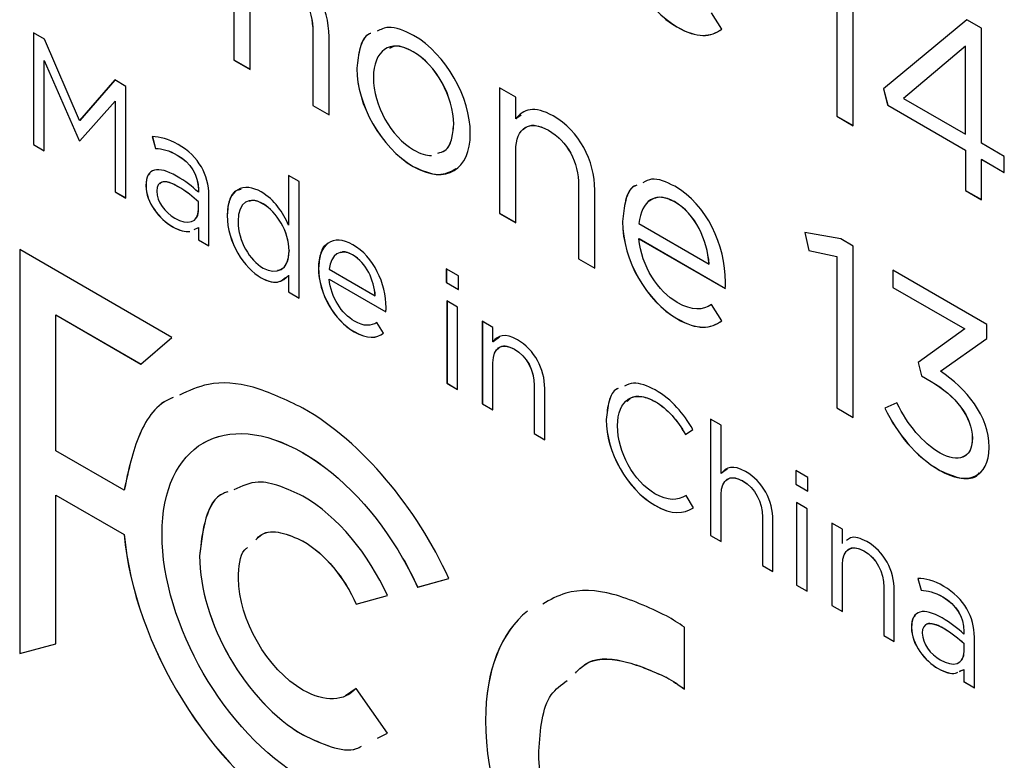
# Model space of a CAD drawing. Units: inches. Extents: x 0.3 to 16.7, y 0.1 to 10.9.
# Drawn here: x 12.9 to 13.1, y 7 to 7.1 of the extents above; entities that cross this region are included whole.
import ezdxf

# ---------------------------------------------------------------- set-up
doc = ezdxf.new("R2010")
doc.units = ezdxf.units.IN
doc.header["$MEASUREMENT"] = 0

msp = doc.modelspace()

# ---------------------------------------------------------------- linework, layer by layer
at = {"color": 7, "linetype": 'Continuous', "lineweight": 25}
for p, q in [((12.94245648, 7.16132945), (12.94245648, 7.12175306)), ((12.94247039, 7.16132141), (12.94247039, 7.12176109)), ((13.08054189, 7.10710309), (13.08054189, 7.14532892)), ((13.07688007, 7.14299725), (13.07688007, 7.10921701)), ((13.07689399, 7.14300529), (13.07689399, 7.10922505)), ((12.94606958, 7.11966726), (12.94606958, 7.13571325)), ((13.05124787, 7.12862459), (13.04899228, 7.13225806)), ((13.04125787, 7.12915021), (13.04124395, 7.12914218)), ((13.10589697, 7.13069015), (13.08730236, 7.11528954)), ((13.10589945, 7.13068872), (13.08731628, 7.11529758)), ((13.1091411, 7.12881735), (13.10589697, 7.13069015)), ((12.90021444, 7.12636433), (12.89775002, 7.12778701)), ((12.89775002, 7.12778701), (12.89775002, 7.10288191)), ((12.89776394, 7.12777897), (12.89776394, 7.10288995)), ((12.96007645, 7.12796489), (12.96006253, 7.12795685)), ((12.96006253, 7.12795685), (12.96006253, 7.11158929)), ((12.96007645, 7.12796489), (12.96007645, 7.11159733)), ((12.96367563, 7.1095035), (12.96367563, 7.12690808)), ((13.1091411, 7.1031727), (13.1091411, 7.12881735)), ((12.90806721, 7.10824496), (12.90021444, 7.12636433)), ((13.10556979, 7.12480951), (13.09176479, 7.11320383)), ((13.10558371, 7.12481755), (13.10556979, 7.12480951)), ((13.10556979, 7.10523437), (13.10556979, 7.12480951)), ((13.10558371, 7.10524241), (13.10558371, 7.12481755)), ((12.98247284, 7.12361102), (12.98245892, 7.12360298)), ((12.90013786, 7.12164938), (12.90012394, 7.12164134)), ((12.90012394, 7.10151148), (12.90012394, 7.12164134)), ((12.90012394, 7.12164134), (12.90797671, 7.10381141)), ((12.90013786, 7.12164938), (12.90799063, 7.10381944)), ((12.94247039, 7.12176109), (12.94245648, 7.12175306)), ((12.94245648, 7.12175306), (12.94606958, 7.11966726)), ((12.94247039, 7.12176109), (12.94606958, 7.11968333)), ((12.96988614, 7.11992794), (12.96987222, 7.11991991)), ((12.96987222, 7.11991991), (12.96987222, 7.11980736)), ((12.96988614, 7.1198154), (12.96987222, 7.11980736)), ((12.96988614, 7.11992794), (12.96988614, 7.1198154)), ((12.91592694, 7.1172937), (12.90806721, 7.10824496)), ((12.91593156, 7.11729103), (12.90808113, 7.10825299)), ((12.91839136, 7.11587101), (12.91592694, 7.1172937)), ((12.91839136, 7.09096592), (12.91839136, 7.11587101)), ((12.97358278, 7.11787429), (12.97358278, 7.11777784)), ((13.00532591, 7.11348755), (13.00171281, 7.11557335)), ((13.00171281, 7.11557335), (13.00171281, 7.08754912)), ((13.00172673, 7.11556532), (13.00172673, 7.08755715)), ((13.08731628, 7.11529758), (13.08730236, 7.11528954)), ((13.08730236, 7.11528954), (13.08824218, 7.11165997)), ((13.08731628, 7.11529758), (13.0882561, 7.11166801)), ((12.90810202, 7.10373907), (12.91595478, 7.1125426)), ((12.9159687, 7.11255063), (12.91595478, 7.1125426)), ((12.91595478, 7.1125426), (12.91595478, 7.09237253)), ((12.9159687, 7.11255063), (12.9159687, 7.09238056)), ((12.96007645, 7.11159733), (12.96006253, 7.11158929)), ((12.96006253, 7.11158929), (12.96367563, 7.1095035)), ((12.96007645, 7.11159733), (12.96367563, 7.10951957)), ((13.00532591, 7.10861585), (13.00532591, 7.11348755)), ((13.0882561, 7.11166801), (13.08824218, 7.11165997)), ((13.08824218, 7.11165997), (13.10556979, 7.10165695)), ((13.0882561, 7.11166801), (13.10558371, 7.10166499)), ((13.09176479, 7.11320383), (13.10556979, 7.10523437)), ((13.00651634, 7.10946013), (13.00533983, 7.10862388)), ((12.90808113, 7.10825299), (12.90806721, 7.10824496)), ((12.99148821, 7.10745733), (12.99147429, 7.1074493)), ((12.99147429, 7.10733675), (12.99147429, 7.1074493)), ((12.99148821, 7.10734479), (12.99147429, 7.10733675)), ((12.99148821, 7.10734479), (12.99148821, 7.10745733)), ((13.00533983, 7.10862388), (13.00532591, 7.10861585)), ((13.07689399, 7.10922505), (13.07688007, 7.10921701)), ((13.07688007, 7.10921701), (13.08054189, 7.10710309)), ((13.07689399, 7.10922505), (13.08054189, 7.10711916)), ((12.99518485, 7.10530724), (12.99518485, 7.10540368)), ((13.01261478, 7.10610431), (13.01260086, 7.10609628)), ((13.10558371, 7.10524241), (13.10556979, 7.10523437)), ((12.89776394, 7.10288995), (12.89775002, 7.10288191)), ((12.89775002, 7.10288191), (12.90012394, 7.10151148)), ((12.89776394, 7.10288995), (12.90012394, 7.10152755)), ((12.90799063, 7.10381944), (12.90797671, 7.10381141)), ((12.90797671, 7.10381141), (12.90810202, 7.10373907)), ((12.90799063, 7.10381944), (12.90811148, 7.10374968)), ((12.92427746, 7.10467672), (12.92498755, 7.10203193)), ((12.92429138, 7.10468476), (12.92500147, 7.10203997)), ((13.11425793, 7.10021881), (13.1091411, 7.1031727)), ((12.92500147, 7.10203997), (12.92498755, 7.10203193)), ((12.92983287, 7.10056122), (12.92981895, 7.10055318)), ((13.00532591, 7.08546332), (13.00532591, 7.10150931)), ((13.10558371, 7.10166499), (13.10556979, 7.10165695)), ((13.10556979, 7.10165695), (13.10556979, 7.09266123)), ((13.10558371, 7.10166499), (13.10558371, 7.09266926)), ((13.10915502, 7.09960331), (13.1091411, 7.09959528)), ((13.1091411, 7.09059955), (13.1091411, 7.09959528)), ((13.1091411, 7.09959528), (13.11425793, 7.09664139)), ((13.10915502, 7.09960331), (13.11425793, 7.09665747)), ((13.11425793, 7.09664139), (13.11425793, 7.10021881)), ((12.98247284, 7.09801457), (12.98245892, 7.09800654)), ((12.9570349, 7.09463094), (12.95466096, 7.09600139)), ((12.95466096, 7.09600139), (12.95466096, 7.08489941)), ((12.95467488, 7.09599335), (12.95467488, 7.08490745)), ((12.9570349, 7.06865668), (12.9570349, 7.09463094)), ((12.9159687, 7.09238056), (12.91595478, 7.09237253)), ((12.91595478, 7.09237253), (12.91839136, 7.09096592)), ((12.9159687, 7.09238056), (12.91839136, 7.09098199)), ((12.9228712, 7.0937997), (12.92285728, 7.09379166)), ((12.92285728, 7.09379166), (12.92285728, 7.09371932)), ((12.9228712, 7.09372736), (12.92285728, 7.09371932)), ((12.9228712, 7.0937997), (12.9228712, 7.09372736)), ((12.92526601, 7.09255388), (12.92526601, 7.09248154)), ((12.92993033, 7.09357527), (12.92991641, 7.09356723)), ((12.93455287, 7.09286023), (12.93453895, 7.09285219)), ((12.93453895, 7.09285219), (12.93453895, 7.09228143)), ((12.93455287, 7.09228946), (12.93453895, 7.09228143)), ((12.93455287, 7.09286023), (12.93455287, 7.09228946)), ((13.01933279, 7.09376095), (13.01931887, 7.09375292)), ((13.01931887, 7.09375292), (13.01931887, 7.07738536)), ((13.01933279, 7.09376095), (13.01933279, 7.07739339)), ((13.02293197, 7.07529956), (13.02293197, 7.09270414)), ((13.10558371, 7.09266926), (13.10556979, 7.09266123)), ((13.10556979, 7.09266123), (13.1091411, 7.09059955)), ((13.10558371, 7.09266926), (13.1091411, 7.09061562)), ((12.93458073, 7.09010283), (12.93456681, 7.09009479)), ((12.93456681, 7.08839052), (12.93456681, 7.09009479)), ((12.93458073, 7.08839856), (12.93458073, 7.09010283)), ((12.93687808, 7.08029536), (12.93687808, 7.09154205)), ((12.94900809, 7.08964196), (12.94899417, 7.08963392)), ((13.04069397, 7.090159), (13.04068005, 7.09015097)), ((12.93458073, 7.08839856), (12.93456681, 7.08839052)), ((13.00172673, 7.08755715), (13.00171281, 7.08754912)), ((13.00171281, 7.08754912), (13.00532591, 7.08546332)), ((13.00172673, 7.08755715), (13.00532591, 7.08547939)), ((12.94097432, 7.08715711), (12.94096041, 7.08714908)), ((12.94096041, 7.08714908), (12.94096041, 7.08707673)), ((12.94097432, 7.08708477), (12.94096041, 7.08707673)), ((12.94097432, 7.08715711), (12.94097432, 7.08708477)), ((12.94339002, 7.08578669), (12.94339002, 7.08571435)), ((13.02914456, 7.08571633), (13.02913064, 7.0857083)), ((13.03279249, 7.08527455), (13.0484284, 7.07624813)), ((12.92881646, 7.08457139), (12.92880255, 7.08456335)), ((12.93358106, 7.08395059), (12.93453895, 7.08438706)), ((12.93455287, 7.0843951), (12.93453895, 7.08438706)), ((12.93453895, 7.08438706), (12.93453895, 7.08164571)), ((12.93455287, 7.0843951), (12.93455287, 7.08165375)), ((12.95467488, 7.08490745), (12.95466096, 7.08489941)), ((13.07781988, 7.08183762), (13.06979308, 7.08326382)), ((13.06979308, 7.08326382), (13.07068416, 7.07928456)), ((13.06980945, 7.08326091), (13.07069808, 7.0792926)), ((12.93455287, 7.08165375), (12.93453895, 7.08164571)), ((12.93453895, 7.08164571), (12.93687808, 7.08029536)), ((12.93455287, 7.08165375), (12.93687808, 7.08031143)), ((13.03280641, 7.08191419), (13.03279249, 7.08190616)), ((13.03279249, 7.08190616), (13.05204149, 7.07079395)), ((13.03280641, 7.08191419), (13.05205541, 7.07080198)), ((13.08054189, 7.08026624), (13.07781988, 7.08183762)), ((12.92861041, 7.05988902), (12.89470011, 7.07946502)), ((12.89470011, 7.07946502), (12.89470011, 6.98937908)), ((12.89471403, 7.07945698), (12.89471403, 6.98938712)), ((12.95477236, 7.07923188), (12.95475844, 7.07922384)), ((12.95475844, 7.0791515), (12.95475844, 7.07922384)), ((12.95477236, 7.07915954), (12.95475844, 7.0791515)), ((12.95477236, 7.07915954), (12.95477236, 7.07923188)), ((13.07069808, 7.0792926), (13.07068416, 7.07928456)), ((13.07068416, 7.07928456), (13.07688007, 7.07792654)), ((13.07069808, 7.0792926), (13.07689399, 7.07793457)), ((13.08054189, 7.04204044), (13.08054189, 7.08026624)), ((12.96891985, 7.07829023), (12.96890593, 7.0782822)), ((13.01933279, 7.07739339), (13.01931887, 7.07738536)), ((13.01931887, 7.07738536), (13.02293197, 7.07529956)), ((13.01933279, 7.07739339), (13.02293197, 7.07531563)), ((13.07689399, 7.07793457), (13.07688007, 7.07792654)), ((13.07688007, 7.07792654), (13.07688007, 7.04415436)), ((13.07689399, 7.07793457), (13.07689399, 7.0441624)), ((12.9613386, 7.0753673), (12.96132468, 7.07535927)), ((12.96372645, 7.07507412), (12.97398796, 7.06915027)), ((12.99253315, 7.07360445), (12.98982507, 7.0751678)), ((12.98982507, 7.0751678), (12.98982507, 7.07213707)), ((12.98983898, 7.07515976), (12.98983898, 7.07214511)), ((13.04844232, 7.07625617), (13.0484284, 7.07624813)), ((13.11035873, 7.06277682), (13.08937625, 7.07488975)), ((13.08937625, 7.07488975), (13.08937625, 7.07103903)), ((13.08939017, 7.07488171), (13.08939017, 7.07104706)), ((12.94857646, 7.07316983), (12.94856254, 7.07316179)), ((12.95467488, 7.07373313), (12.95466096, 7.0737251)), ((12.95466096, 7.0737251), (12.95466096, 7.07002713)), ((12.95467488, 7.07373313), (12.95467488, 7.07003516)), ((12.96374037, 7.07287943), (12.96372645, 7.07287139)), ((12.96372645, 7.07287139), (12.97636189, 7.06557711)), ((12.96374037, 7.07287943), (12.97637581, 7.06558514)), ((12.98983898, 7.07214511), (12.98982507, 7.07213707)), ((12.98982507, 7.07213707), (12.99253315, 7.07057373)), ((12.98983898, 7.07214511), (12.99253315, 7.0705898)), ((12.99253315, 7.07057373), (12.99253315, 7.07360445)), ((12.95467488, 7.07003516), (12.95466096, 7.07002713)), ((12.95466096, 7.07002713), (12.9570349, 7.06865668)), ((12.95467488, 7.07003516), (12.9570349, 7.06867275)), ((13.08939017, 7.07104706), (13.08937625, 7.07103903)), ((13.08937625, 7.07103903), (13.10542986, 7.06177147)), ((13.08939017, 7.07104706), (13.10544378, 7.06177951)), ((12.97400188, 7.06915831), (12.97398796, 7.06915027)), ((12.99235216, 7.06665867), (12.98997823, 7.06802911)), ((12.98997823, 7.06802911), (12.98997823, 7.04964375)), ((12.98999215, 7.06802108), (12.98999215, 7.04965178)), ((12.99235216, 7.04827331), (12.99235216, 7.06665867)), ((13.05124787, 7.06355869), (13.04899228, 7.06719215)), ((12.90278261, 7.06490298), (12.90276869, 7.06489494)), ((12.90276869, 7.03460368), (12.90276869, 7.06489494)), ((12.90276869, 7.06489494), (12.9217462, 7.05393946)), ((12.90278261, 7.06490298), (12.92175733, 7.05394911)), ((12.97583976, 7.06083), (12.97435692, 7.06321343)), ((13.00022859, 7.06211091), (12.99785466, 7.06348135)), ((12.99785466, 7.06348135), (12.99785466, 7.04509595)), ((12.99786858, 7.06347332), (12.99786858, 7.04510399)), ((13.04125787, 7.06408431), (13.04124395, 7.06407628)), ((12.96928883, 7.06117103), (12.96927491, 7.061163)), ((13.00022859, 7.05891937), (13.00022859, 7.06211091)), ((13.10542986, 7.06177147), (13.09505, 7.05426602)), ((13.10544378, 7.06177951), (13.09506392, 7.05427405)), ((13.10544378, 7.06177951), (13.10542986, 7.06177147)), ((13.11035873, 7.05963352), (13.11035873, 7.06277682)), ((12.9217462, 7.05393946), (12.92861041, 7.05988902)), ((13.0002425, 7.05892741), (13.00022859, 7.05891937)), ((13.00165895, 7.05993748), (13.0002425, 7.05892741)), ((13.1000276, 7.05236523), (13.11035873, 7.05963352)), ((13.0050182, 7.05726378), (13.00500428, 7.05725575)), ((13.00022859, 7.04372552), (13.00022859, 7.05424869)), ((13.09506392, 7.05427405), (13.09505, 7.05426602)), ((13.09505, 7.05426602), (13.09580185, 7.05128359)), ((13.09506392, 7.05427405), (13.09581577, 7.05129162)), ((13.09581577, 7.05129162), (13.09580185, 7.05128359)), ((13.09580185, 7.05128359), (13.0979182, 7.05006184)), ((13.09581577, 7.05129162), (13.09793212, 7.05006988)), ((13.09793212, 7.05006988), (13.0979182, 7.05006184)), ((12.98999215, 7.04965178), (12.98997823, 7.04964375)), ((12.98997823, 7.04964375), (12.99235216, 7.04827331)), ((12.98999215, 7.04965178), (12.99235216, 7.04828938)), ((13.00942495, 7.04917287), (13.00941103, 7.04916483)), ((13.00941103, 7.04916483), (13.00941103, 7.0384246)), ((13.00942495, 7.04917287), (13.00942495, 7.03843264)), ((13.011778, 7.03705818), (13.011778, 7.04847369)), ((12.99786858, 7.04510399), (12.99785466, 7.04509595)), ((12.99785466, 7.04509595), (13.00022859, 7.04372552)), ((12.99786858, 7.04510399), (13.00022859, 7.04374159)), ((13.03637844, 7.0455992), (13.03636452, 7.04559116)), ((13.07689399, 7.0441624), (13.07688007, 7.04415436)), ((13.07688007, 7.04415436), (13.08054189, 7.04204044)), ((13.07689399, 7.0441624), (13.08054189, 7.04205651)), ((13.09030911, 7.04528993), (13.08763584, 7.04406775)), ((13.02550432, 7.04160275), (13.0254904, 7.04159471)), ((13.0254904, 7.04159471), (13.0254904, 7.04152237)), ((13.02550432, 7.04153041), (13.0254904, 7.04152237)), ((13.02550432, 7.04160275), (13.02550432, 7.04153041)), ((13.05112884, 7.0403109), (13.04875491, 7.04168134)), ((13.04875491, 7.04168134), (13.04875491, 7.01571508)), ((13.04876883, 7.0416733), (13.04876883, 7.01572312)), ((13.02801748, 7.04013586), (13.02801748, 7.0402082)), ((13.04314519, 7.03826016), (13.04480206, 7.03936971)), ((13.05112884, 7.02953047), (13.05112884, 7.0403109)), ((13.00942495, 7.03843264), (13.00941103, 7.0384246)), ((13.00941103, 7.0384246), (13.011778, 7.03705818)), ((13.00942495, 7.03843264), (13.011778, 7.03707425)), ((13.10713547, 7.0374333), (13.10712155, 7.03742527)), ((13.10712155, 7.03742527), (13.10712155, 7.03732076)), ((13.10713547, 7.03732879), (13.10712155, 7.03732076)), ((13.10713547, 7.0374333), (13.10713547, 7.03732879)), ((12.93566257, 7.03633919), (12.93564865, 7.03633115)), ((13.11087387, 7.03531537), (13.11087387, 7.03542792)), ((12.91800082, 7.02581036), (12.90276869, 7.03460368)), ((12.95787726, 7.03414259), (12.95786334, 7.03413455)), ((13.0525592, 7.03054858), (13.05114276, 7.0295385)), ((13.05114276, 7.0295385), (13.05112884, 7.02953047)), ((13.07048297, 7.02860498), (13.06777488, 7.03016833)), ((13.06777488, 7.03016833), (13.06777488, 7.02713761)), ((13.0677888, 7.03016029), (13.0677888, 7.02714564)), ((13.07048297, 7.02557426), (13.07048297, 7.02860498)), ((13.09990228, 7.03022559), (13.09988836, 7.03021756)), ((13.05591844, 7.02788292), (13.05590453, 7.02787488)), ((13.0677888, 7.02714564), (13.06777488, 7.02713761)), ((13.06777488, 7.02713761), (13.07048297, 7.02557426)), ((13.0677888, 7.02714564), (13.07048297, 7.02559033)), ((12.90278261, 7.02469953), (12.90276869, 7.02469149)), ((12.90276869, 6.99153029), (12.90276869, 7.02469149)), ((12.90276869, 7.02469149), (12.91800082, 7.01589817)), ((12.90278261, 7.02469953), (12.91801474, 7.01590621)), ((12.91801474, 7.02581839), (12.91800082, 7.02581036)), ((13.04492738, 7.02186862), (13.04332617, 7.02460982)), ((13.05112884, 7.01434464), (13.05112884, 7.02486781)), ((13.03631579, 7.02247477), (13.03630187, 7.02246673)), ((13.07030198, 7.0216592), (13.06792806, 7.02302964)), ((13.06792806, 7.02302964), (13.06792806, 7.00464427)), ((13.06794197, 7.0230216), (13.06794197, 7.00465231)), ((13.07030198, 7.00327383), (13.07030198, 7.0216592)), ((13.0603252, 7.01978396), (13.06031129, 7.01977593)), ((13.06031129, 7.01977593), (13.06031129, 7.00904373)), ((13.0603252, 7.01978396), (13.0603252, 7.00905177)), ((13.06267825, 7.00767731), (13.06267825, 7.01908478)), ((13.0781798, 7.01711063), (13.07580588, 7.01848107)), ((13.07580588, 7.01848107), (13.07580588, 7.00009567)), ((13.0758198, 7.01847303), (13.0758198, 7.00010371)), ((13.0781798, 7.01391909), (13.0781798, 7.01711063)), ((12.91801474, 7.01590621), (12.91800082, 7.01589817)), ((13.04876883, 7.01572312), (13.04875491, 7.01571508)), ((13.04875491, 7.01571508), (13.05112884, 7.01434464)), ((13.04876883, 7.01572312), (13.05112884, 7.01436072)), ((12.95788283, 7.01447337), (12.95786891, 7.01446533)), ((13.07819372, 7.01392713), (13.0781798, 7.01391909)), ((12.93482578, 7.01116713), (12.93481186, 7.01115909)), ((12.98009892, 7.01068663), (12.980085, 7.01067859)), ((13.08296941, 7.01226351), (13.08295549, 7.01225547)), ((13.0603252, 7.00905177), (13.06031129, 7.00904373)), ((13.06031129, 7.00904373), (13.06267825, 7.00767731)), ((13.0603252, 7.00905177), (13.06267825, 7.00769338)), ((13.0781798, 6.99872524), (13.0781798, 7.00924841)), ((12.98344747, 7.00417931), (12.99042307, 7.00609327)), ((13.09498178, 7.00613121), (13.09569185, 7.00348644)), ((13.0949957, 7.00613925), (13.09570577, 7.00349447)), ((12.98343355, 7.00417128), (12.99040915, 7.00608523)), ((12.98344747, 7.00417931), (12.98343355, 7.00417128)), ((13.06794197, 7.00465231), (13.06792806, 7.00464427)), ((13.06792806, 7.00464427), (13.07030198, 7.00327383)), ((13.06794197, 7.00465231), (13.07030198, 7.0032899)), ((13.08737617, 7.00417259), (13.08736225, 7.00416455)), ((13.08736225, 7.00416455), (13.08736225, 6.99342432)), ((13.08737617, 7.00417259), (13.08737617, 6.99343236)), ((12.9697107, 7.00041011), (12.97670023, 7.00232406)), ((12.96972462, 7.00041815), (12.97671415, 7.00233209)), ((13.08972922, 6.9920579), (13.08972922, 7.00347341)), ((13.09570577, 7.00349447), (13.09569185, 7.00348644)), ((13.10053717, 7.00201572), (13.10052325, 7.00200768)), ((12.96972462, 7.00041815), (12.9697107, 7.00041011)), ((13.0758198, 7.00010371), (13.07580588, 7.00009567)), ((13.07580588, 7.00009567), (13.0781798, 6.99872524)), ((13.0758198, 7.00010371), (13.0781798, 6.99874131)), ((13.04295026, 6.98141985), (13.04295026, 6.99523096)), ((13.0935755, 6.9952542), (13.09356158, 6.99524617)), ((13.09356158, 6.99524617), (13.09356158, 6.99517382)), ((13.0935755, 6.99518186), (13.09356158, 6.99517382)), ((13.0935755, 6.9952542), (13.0935755, 6.99518186)), ((13.08737617, 6.99343236), (13.08736225, 6.99342432)), ((13.08736225, 6.99342432), (13.08972922, 6.9920579)), ((13.08737617, 6.99343236), (13.08972922, 6.99207397)), ((13.09597033, 6.99400838), (13.09597033, 6.99393604)), ((13.10063464, 6.99502977), (13.10062072, 6.99502174)), ((13.10525719, 6.99431472), (13.10524328, 6.99430669)), ((13.10524328, 6.99430669), (13.10524328, 6.99373592)), ((13.10525719, 6.99374395), (13.10524328, 6.99373592)), ((13.10525719, 6.99431472), (13.10525719, 6.99374395)), ((13.10758239, 6.98174986), (13.10758239, 6.99299655)), ((12.89470011, 6.98937908), (12.90276869, 6.99153029)), ((12.89471403, 6.98938712), (12.90276869, 6.99153462)), ((13.10528505, 6.99155732), (13.10527113, 6.99154928)), ((13.10527113, 6.98984501), (13.10527113, 6.99154928)), ((13.10528505, 6.98985305), (13.10528505, 6.99155732)), ((12.89471403, 6.98938712), (12.89470011, 6.98937908)), ((13.10528505, 6.98985305), (13.10527113, 6.98984501)), ((13.09952077, 6.98602589), (13.09950685, 6.98601786)), ((13.10428539, 6.98540509), (13.10524328, 6.98584155)), ((13.10429931, 6.98541312), (13.10487982, 6.98567764)), ((13.10525719, 6.98584959), (13.10524328, 6.98584155)), ((13.10524328, 6.98584155), (13.10524328, 6.9831002)), ((13.10525719, 6.98584959), (13.10525719, 6.98310824)), ((13.03897513, 6.98406032), (13.03896121, 6.98405228)), ((13.10525719, 6.98310824), (13.10524328, 6.9831002)), ((13.10524328, 6.9831002), (13.10758239, 6.98174986)), ((13.10525719, 6.98310824), (13.10758239, 6.98176593)), ((12.96972462, 6.98161473), (12.9673591, 6.97995944)), ((12.97670023, 6.97163085), (12.9697107, 6.9816067)), ((12.99858354, 6.97447394), (12.99856962, 6.9744659)), ((12.95788283, 6.97123114), (12.95786891, 6.97122311)), ((12.97448347, 6.97052563), (12.97670023, 6.97163085))]:
    msp.add_line(p, q, dxfattribs=at)
for points in [[(13.02913064, 7.1507742), (13.02913064, 7.14204377), (13.03457466, 7.13299227), (13.04124395, 7.12914218)], [(13.02914456, 7.15078223), (13.02914456, 7.14205181), (13.03458858, 7.13300031), (13.04125787, 7.12915021)], [(12.96367563, 7.12690808), (12.96367563, 7.1335725), (12.9602505, 7.14010792), (12.95438181, 7.14349584)], [(12.95334452, 7.14030021), (12.95761899, 7.13783261), (12.96006253, 7.13316617), (12.96006253, 7.12795685)], [(12.95335844, 7.14030825), (12.95763291, 7.13784065), (12.96007645, 7.1331742), (12.96007645, 7.12796489)], [(13.04124395, 7.12914218), (13.0458456, 7.1264857), (13.04880431, 7.12688392), (13.05124787, 7.12862459)], [(13.04125787, 7.12915021), (13.04585952, 7.12649373), (13.04881823, 7.12689196), (13.05126179, 7.12863263)], [(12.99518485, 7.10540368), (12.99518485, 7.11333022), (12.98983133, 7.12302888), (12.98254942, 7.12723264)], [(12.98245892, 7.12360298), (12.97720286, 7.12663724), (12.97358278, 7.12379105), (12.97358278, 7.11787429)], [(12.99147429, 7.1074493), (12.99147429, 7.11346251), (12.98757574, 7.1206491), (12.98245892, 7.12360298)], [(12.99148821, 7.10745733), (12.99148821, 7.11347054), (12.98758966, 7.12065714), (12.98247284, 7.12361102)], [(12.96987222, 7.11980736), (12.96987222, 7.11188886), (12.97518398, 7.10220627), (12.98245892, 7.09800654)], [(12.96988614, 7.1198154), (12.96988614, 7.1118969), (12.9751979, 7.10221431), (12.98247284, 7.09801457)], [(12.97358278, 7.11777784), (12.97358278, 7.11175657), (12.9774326, 7.10464634), (12.98254942, 7.10169247)], [(13.01363815, 7.10928387), (13.00946114, 7.11169521), (13.00692709, 7.11072226), (13.00532591, 7.10861585)], [(13.02293197, 7.09270414), (13.02293197, 7.09936856), (13.01950684, 7.10589595), (13.01363815, 7.10928387)], [(13.00532591, 7.10150931), (13.00532591, 7.10676686), (13.00842385, 7.10850761), (13.01260086, 7.10609628)], [(12.98245892, 7.09800654), (12.9897826, 7.09377867), (12.99518485, 7.0973807), (12.99518485, 7.10530724)], [(13.01260086, 7.10609628), (13.01687532, 7.10362868), (13.01931887, 7.0989542), (13.01931887, 7.09375292)], [(13.01261478, 7.10610431), (13.01688924, 7.10363671), (13.01933279, 7.09896223), (13.01933279, 7.09376095)], [(12.93006956, 7.10290063), (12.92773045, 7.10425097), (12.9260318, 7.10458844), (12.92427746, 7.10467672)], [(12.93521423, 7.09789677), (12.93407252, 7.09988232), (12.93231818, 7.10160253), (12.93006956, 7.10290063)], [(12.92498755, 7.10203193), (12.92646342, 7.10195169), (12.92793929, 7.10163828), (12.92981895, 7.10055318)], [(12.92500147, 7.10203997), (12.92647734, 7.10195972), (12.92795321, 7.10164632), (12.92983287, 7.10056122)], [(12.92981895, 7.10055318), (12.93281246, 7.09882506), (12.93453895, 7.09612411), (12.93453895, 7.09285219)], [(12.92983287, 7.10056122), (12.93282638, 7.0988331), (12.93455287, 7.09613215), (12.93455287, 7.09286023)], [(12.98254942, 7.10169247), (12.98402306, 7.10084175), (12.98537118, 7.1004467), (12.98654852, 7.10044855)], [(12.92966579, 7.09587443), (12.92563499, 7.09820137), (12.92285728, 7.09773886), (12.92285728, 7.09379166)], [(12.93687808, 7.09154205), (12.93687808, 7.09388946), (12.93632114, 7.09597958), (12.93521423, 7.09789677)], [(12.92991641, 7.09356723), (12.9269577, 7.09527526), (12.92526601, 7.09475657), (12.92526601, 7.09255388)], [(12.93453895, 7.09228143), (12.93311878, 7.0935595), (12.9316986, 7.09470092), (12.92966579, 7.09587443)], [(12.94856254, 7.09232695), (12.94474754, 7.0945293), (12.94096041, 7.09316232), (12.94096041, 7.08714908)], [(12.92285728, 7.09371932), (12.92285728, 7.08995701), (12.92581599, 7.08628745), (12.92880255, 7.08456335)], [(12.9228712, 7.09372736), (12.9228712, 7.08996505), (12.92582991, 7.08629549), (12.92881646, 7.08457139)], [(12.92526601, 7.09248154), (12.92526601, 7.09016627), (12.92711086, 7.0877507), (12.92926897, 7.08650485)], [(12.93456681, 7.09009479), (12.93339724, 7.09116388), (12.93185175, 7.09244999), (12.92991641, 7.09356723)], [(12.93458073, 7.09010283), (12.93341116, 7.09117192), (12.93186567, 7.09245802), (12.92993033, 7.09357527)], [(12.95466096, 7.08489941), (12.95343572, 7.08767278), (12.95152126, 7.09061892), (12.94856254, 7.09232695)], [(13.04068005, 7.09015097), (13.03650305, 7.0925623), (13.03330765, 7.0903955), (13.03279249, 7.08527455)], [(13.05209022, 7.07223699), (13.05209022, 7.08047702), (13.04796196, 7.08946833), (13.04077056, 7.09361984)], [(12.94899417, 7.08963392), (12.94591711, 7.09141027), (12.94339002, 7.09023228), (12.94339002, 7.08578669)], [(12.95475844, 7.07922384), (12.95475844, 7.08345241), (12.95195287, 7.0879259), (12.94899417, 7.08963392)], [(12.95477236, 7.07923188), (12.95477236, 7.08346044), (12.95196679, 7.08793393), (12.94900809, 7.08964196)], [(13.0484284, 7.07624813), (13.04800373, 7.08159005), (13.04546967, 7.08738598), (13.04068005, 7.09015097)], [(13.04844232, 7.07625617), (13.04801765, 7.08159809), (13.04548359, 7.08739402), (13.04069397, 7.090159)], [(12.92926897, 7.08650485), (12.93219287, 7.08481692), (12.93456681, 7.08547231), (12.93456681, 7.08839052)], [(12.94096041, 7.08707673), (12.94096041, 7.08103132), (12.94474754, 7.07536414), (12.94856254, 7.07316179)], [(12.94097432, 7.08708477), (12.94097432, 7.08103936), (12.94476146, 7.07537218), (12.94857646, 7.07316983)], [(12.94339002, 7.08571435), (12.94339002, 7.08137324), (12.94597976, 7.07710472), (12.94899417, 7.07536454)], [(13.02913064, 7.0857083), (13.02913064, 7.07697787), (13.03457466, 7.06792637), (13.04124395, 7.06407628)], [(13.02914456, 7.08571633), (13.02914456, 7.0769859), (13.03458858, 7.06793441), (13.04125787, 7.06408431)], [(12.92880255, 7.08456335), (12.93037365, 7.08365637), (12.93163475, 7.08339728), (12.93263596, 7.08351995)], [(12.92881646, 7.08457139), (12.93038757, 7.08366441), (12.93164867, 7.08340531), (12.93264988, 7.08352798)], [(12.96896859, 7.08055323), (12.96456186, 7.08309718), (12.96132468, 7.08068916), (12.96132468, 7.07535927)], [(13.04133445, 7.06765769), (13.03706695, 7.07012126), (13.03330765, 7.07570807), (13.03279249, 7.08190616)], [(12.94899417, 7.07536454), (12.95195287, 7.07365652), (12.95475844, 7.07492294), (12.95475844, 7.0791515)], [(12.96890593, 7.0782822), (12.96616304, 7.07986563), (12.96406757, 7.07843044), (12.96372645, 7.07507412)], [(12.97638973, 7.06652572), (12.97638973, 7.07192798), (12.97368164, 7.07783244), (12.96896859, 7.08055323)], [(12.97398796, 7.06915027), (12.97370949, 7.07265526), (12.97204564, 7.07646968), (12.96890593, 7.0782822)], [(12.97400188, 7.06915831), (12.97372341, 7.0726633), (12.97205956, 7.07647771), (12.96891985, 7.07829023)], [(12.96132468, 7.07535927), (12.96132468, 7.06962739), (12.96490298, 7.06368686), (12.96927491, 7.061163)], [(12.9613386, 7.0753673), (12.9613386, 7.06963543), (12.9649169, 7.0636949), (12.96928883, 7.06117103)], [(12.94856254, 7.07316179), (12.9514934, 7.07146984), (12.95337306, 7.0722659), (12.95466096, 7.0737251)], [(12.96933756, 7.06351442), (12.966532, 7.06513403), (12.96406757, 7.06879158), (12.96372645, 7.07287139)], [(13.05204149, 7.07079395), (13.05209022, 7.07141699), (13.05209022, 7.07185914), (13.05209022, 7.07223699)], [(13.04899228, 7.06719215), (13.04701516, 7.0659459), (13.04466909, 7.06573264), (13.04133445, 7.06765769)], [(12.97636189, 7.06557711), (12.97638973, 7.06598712), (12.97638973, 7.06626848), (12.97638973, 7.06652572)], [(12.97435692, 7.06321343), (12.97306205, 7.06239333), (12.97152353, 7.06225248), (12.96933756, 7.06351442)], [(13.04124395, 7.06407628), (13.0458456, 7.0614198), (13.04880431, 7.06181802), (13.05124787, 7.06355869)], [(13.04125787, 7.06408431), (13.04585952, 7.06142783), (13.04881823, 7.06182605), (13.05126179, 7.06356672)], [(12.96927491, 7.061163), (12.97229627, 7.0594188), (12.97423857, 7.0596883), (12.97583976, 7.06083)], [(12.96928883, 7.06117103), (12.97231019, 7.05942684), (12.97425249, 7.05969633), (12.97585367, 7.06083804)], [(13.00567957, 7.05935804), (13.00293667, 7.06094148), (13.00127283, 7.06030221), (13.00022859, 7.05891937)], [(13.00022859, 7.05424869), (13.00022859, 7.05770549), (13.00226139, 7.05883919), (13.00500428, 7.05725575)], [(13.011778, 7.04847369), (13.011778, 7.05285497), (13.00952938, 7.05713559), (13.00567957, 7.05935804)], [(13.00500428, 7.05725575), (13.00780984, 7.05563614), (13.00941103, 7.05258144), (13.00941103, 7.04916483)], [(13.0050182, 7.05726378), (13.00782376, 7.05564417), (13.00942495, 7.05258947), (13.00942495, 7.04917287)], [(13.11087387, 7.03542792), (13.11087387, 7.04236564), (13.10575704, 7.04851103), (13.1000276, 7.05236523)], [(13.0979182, 7.05006184), (13.10331351, 7.0469472), (13.10712155, 7.04214422), (13.10712155, 7.03742527)], [(13.09793212, 7.05006988), (13.10332743, 7.04695523), (13.10713547, 7.04215226), (13.10713547, 7.0374333)], [(13.02801748, 7.0402082), (13.02801748, 7.04592398), (13.03158882, 7.04834811), (13.03636452, 7.04559116)], [(13.04480206, 7.03936971), (13.04265089, 7.04295897), (13.04030482, 7.04591308), (13.03639238, 7.04817169)], [(12.99040915, 7.00608523), (12.98312724, 7.02194566), (12.97127152, 7.03639479), (12.95786334, 7.04413516)], [(13.03636452, 7.04559116), (13.03928842, 7.04390323), (13.04132123, 7.04130678), (13.04314519, 7.03826016)], [(13.03637844, 7.0455992), (13.03930234, 7.04391127), (13.04133514, 7.04131482), (13.04315911, 7.0382682)], [(13.08763584, 7.04406775), (13.09030911, 7.038513), (13.09439559, 7.03338847), (13.09988836, 7.03021756)], [(13.08764975, 7.04407579), (13.09032303, 7.03852104), (13.09440951, 7.0333965), (13.09990228, 7.03022559)], [(13.09993709, 7.03409642), (13.09589931, 7.03642738), (13.0928501, 7.04024566), (13.09030911, 7.04528993)], [(13.0254904, 7.04152237), (13.0254904, 7.03436756), (13.0300851, 7.0260556), (13.03630187, 7.02246673)], [(13.02550432, 7.04153041), (13.02550432, 7.0343756), (13.03009902, 7.02606363), (13.03631579, 7.02247477)], [(12.93564865, 7.03633115), (12.9413433, 7.03961164), (12.94916822, 7.03915414), (12.95786334, 7.03413455)], [(12.93566257, 7.03633919), (12.94135722, 7.03961968), (12.94918214, 7.03916217), (12.95787726, 7.03414259)], [(13.03636452, 7.02502718), (13.03162362, 7.02776404), (13.02801748, 7.03437185), (13.02801748, 7.04013586)], [(13.10712155, 7.03732076), (13.10712155, 7.03287516), (13.10392612, 7.0317936), (13.09993709, 7.03409642)], [(12.92643837, 7.01599543), (12.92643837, 7.02602016), (12.92994704, 7.03303058), (12.93564865, 7.03633115)], [(13.09988836, 7.03021756), (13.10599374, 7.026693), (13.11087387, 7.02853844), (13.11087387, 7.03531537)], [(12.95786334, 7.03413455), (12.96655151, 7.02911898), (12.97439035, 7.02053399), (12.980085, 7.01067859)], [(12.95787726, 7.03414259), (12.96656543, 7.02912701), (12.97440427, 7.02054202), (12.98009892, 7.01068663)], [(13.05657981, 7.02996914), (13.05383693, 7.03155257), (13.05217308, 7.03091331), (13.05112884, 7.02953047)], [(13.05112884, 7.02486781), (13.05112884, 7.02832462), (13.05316165, 7.02945831), (13.05590453, 7.02787488)], [(13.06267825, 7.01908478), (13.06267825, 7.02346607), (13.06042962, 7.02774669), (13.05657981, 7.02996914)], [(13.05590453, 7.02787488), (13.05871008, 7.02625527), (13.06031129, 7.02319253), (13.06031129, 7.01977593)], [(13.05591844, 7.02788292), (13.058724, 7.02626331), (13.0603252, 7.02320056), (13.0603252, 7.01978396)], [(12.97670023, 7.00232406), (12.97252323, 7.01155253), (12.96564509, 7.01998488), (12.95786891, 7.02447398)], [(13.04332617, 7.02460982), (13.04126554, 7.02352433), (13.03932323, 7.02331915), (13.03636452, 7.02502718)], [(13.03630187, 7.02246673), (13.04021433, 7.02020812), (13.04267875, 7.02052991), (13.04492738, 7.02186862)], [(13.03631579, 7.02247477), (13.04022825, 7.02021616), (13.04269267, 7.02053795), (13.0449413, 7.02187665)], [(12.91800082, 7.01589817), (12.92015198, 6.9914234), (12.93716629, 6.96350528), (12.95786334, 6.95154105)], [(12.91801474, 7.01590621), (12.9201659, 6.99143144), (12.93718021, 6.96351332), (12.95787726, 6.95154908)], [(12.93564865, 6.98500968), (12.92994704, 6.9948771), (12.92643837, 7.00595462), (12.92643837, 7.01599543)], [(12.95786891, 7.01446533), (12.96279081, 7.0116079), (12.96712096, 7.00625428), (12.9697107, 7.00041011)], [(12.95788283, 7.01447337), (12.96280473, 7.01161593), (12.96713488, 7.00626232), (12.96972462, 7.00041815)], [(13.0781798, 7.00924841), (13.0781798, 7.01270521), (13.08021261, 7.0138389), (13.08295549, 7.01225547)], [(13.08972922, 7.00347341), (13.08972922, 7.00785469), (13.08748058, 7.01213532), (13.08363077, 7.01435777)], [(12.93481186, 7.01115909), (12.93481186, 6.99644758), (12.94513602, 6.97857365), (12.95786891, 6.97122311)], [(12.93482578, 7.01116713), (12.93482578, 6.99645561), (12.94514994, 6.97858169), (12.95788283, 6.97123114)], [(12.980085, 7.01067859), (12.98130328, 7.00856043), (12.98242411, 7.00636987), (12.98343355, 7.00417128)], [(12.98009892, 7.01068663), (12.9813172, 7.00856846), (12.98243803, 7.00637791), (12.98344747, 7.00417931)], [(13.08295549, 7.01225547), (13.08576104, 7.01063586), (13.08736225, 7.00758116), (13.08736225, 7.00416455)], [(13.08296941, 7.01226351), (13.08577496, 7.0106439), (13.08737617, 7.00758919), (13.08737617, 7.00417259)], [(12.95786891, 6.98122373), (12.94991869, 6.98583742), (12.9434861, 6.99697093), (12.94347217, 7.0061596)], [(13.10077387, 7.00435513), (13.09843476, 7.00570547), (13.09673611, 7.00604294), (13.09498178, 7.00613121)], [(13.10591856, 6.99935126), (13.10477683, 7.00133682), (13.1030225, 7.00305702), (13.10077387, 7.00435513)], [(13.09569185, 7.00348644), (13.09716774, 7.00340618), (13.0986436, 7.00309278), (13.10052325, 7.00200768)], [(13.09570577, 7.00349447), (13.09718166, 7.00341422), (13.09865752, 7.00310082), (13.10053717, 7.00201572)], [(13.10052325, 7.00200768), (13.10351677, 7.00027956), (13.10524328, 6.9975786), (13.10524328, 6.99430669)], [(13.10053717, 7.00201572), (13.10353069, 7.0002876), (13.10525719, 6.99758664), (13.10525719, 6.99431472)], [(13.1003701, 6.99732893), (13.0963393, 6.99965586), (13.09356158, 6.99919336), (13.09356158, 6.99524617)], [(13.00790876, 6.99883394), (13.00208058, 6.994114), (12.99856962, 6.98576016), (12.99856962, 6.9744659)], [(13.00792268, 6.99884198), (13.0020945, 6.99412203), (12.99858354, 6.9857682), (12.99858354, 6.97447394)], [(13.04295026, 6.99523096), (13.04164145, 6.99613124), (13.04031178, 6.99698728), (13.03896121, 6.99776695)], [(13.10524328, 6.99373592), (13.1038231, 6.99501399), (13.10240291, 6.99615542), (13.1003701, 6.99732893)], [(13.10758239, 6.99299655), (13.10758239, 6.99534396), (13.10702547, 6.99743407), (13.10591856, 6.99935126)], [(13.09356158, 6.99517382), (13.09356158, 6.99141152), (13.09652031, 6.98774195), (13.09950685, 6.98601786)], [(13.0935755, 6.99518186), (13.0935755, 6.99141955), (13.09653423, 6.98774998), (13.09952077, 6.98602589)], [(13.10062072, 6.99502174), (13.09766201, 6.99672976), (13.09597033, 6.99621107), (13.09597033, 6.99400838)], [(13.09597033, 6.99393604), (13.09597033, 6.99162077), (13.09781516, 6.9892052), (13.09997329, 6.98795934)], [(13.10527113, 6.99154928), (13.10410155, 6.99261838), (13.10255606, 6.99390449), (13.10062072, 6.99502174)], [(13.10528505, 6.99155732), (13.10411547, 6.99262641), (13.10256998, 6.99391252), (13.10063464, 6.99502977)], [(13.09997329, 6.98795934), (13.10289718, 6.98627142), (13.10527113, 6.9869268), (13.10527113, 6.98984501)], [(12.95786334, 6.96156578), (12.94916822, 6.96658536), (12.9413433, 6.97515429), (12.93564865, 6.98500968)], [(13.03896121, 6.98405228), (13.04031178, 6.98327262), (13.04164145, 6.98238442), (13.04295026, 6.98141985)], [(13.03897513, 6.98406032), (13.0403257, 6.98328065), (13.04165537, 6.98239246), (13.04296418, 6.98142788)], [(12.9697107, 6.9816067), (12.96712096, 6.97876063), (12.96279081, 6.97839845), (12.95786891, 6.98122373)], [(12.99856962, 6.9744659), (12.99856962, 6.94878908), (13.01670476, 6.91737003), (13.03896121, 6.90452166)], [(12.99858354, 6.97447394), (12.99858354, 6.94879711), (13.01671868, 6.91737807), (13.03897513, 6.90452969)], [(13.03896121, 6.91824437), (13.0232557, 6.92731097), (13.01044622, 6.94947351), (13.01044622, 6.96760968)]]:
    msp.add_open_spline(points, degree=3, dxfattribs=at)
for points, knots in [([(12.98254942, 7.12723264), (12.98055963, 7.12818046), (12.97745341, 7.1296601), (12.9752126, 7.1285523), (12.9744072, 7.12815414)], [0, 0, 0, 0, 0.640580029, 1, 1, 1, 1]), ([(12.97301572, 7.12768063), (12.97290678, 7.12764667), (12.97167144, 7.12726148), (12.97037679, 7.12456844), (12.97004204, 7.12148439), (12.96987222, 7.11991991)], [0, 0, 0, 0, 0.045481683, 0.515792085, 1, 1, 1, 1]), ([(12.97302963, 7.12768867), (12.9729207, 7.1276547), (12.97168536, 7.12726951), (12.97039071, 7.12457648), (12.97005596, 7.12149242), (12.96988614, 7.11992794)], [0, 0, 0, 0, 0.045481683, 0.515792085, 1, 1, 1, 1]), ([(12.98247284, 7.12361102), (12.98104429, 7.12430721), (12.97899957, 7.1253037), (12.97756721, 7.12453582), (12.97713557, 7.12430443)], [0, 0, 0, 0, 0.698653994, 1, 1, 1, 1]), ([(12.98795458, 7.10098624), (12.98851068, 7.10112979), (12.98991158, 7.10149141), (12.99116467, 7.10383518), (12.99136941, 7.10615071), (12.99147429, 7.10733675)], [0, 0, 0, 0, 0.24305034, 0.612283393, 1, 1, 1, 1]), ([(12.9879685, 7.10099428), (12.9885246, 7.10113783), (12.9899255, 7.10149945), (12.99117858, 7.10384322), (12.99138333, 7.10615875), (12.99148821, 7.10734479)], [0, 0, 0, 0, 0.24305034, 0.612283393, 1, 1, 1, 1]), ([(13.00694226, 7.10621145), (13.00724336, 7.10648173), (13.00805165, 7.10720729), (13.01005139, 7.10730642), (13.01174296, 7.10651315), (13.01261478, 7.10610431)], [0, 0, 0, 0, 0.223418152, 0.59975565, 1, 1, 1, 1]), ([(12.92371143, 7.09637707), (12.92354634, 7.0962352), (12.92294612, 7.09571936), (12.92290268, 7.09460649), (12.9228712, 7.0937997)], [0, 0, 0, 0, 0.275043721, 1, 1, 1, 1]), ([(12.98247284, 7.09801457), (12.98444546, 7.097125), (12.98814545, 7.09545647), (12.99081004, 7.09689071), (12.99205402, 7.09756029)], [0, 0, 0, 0, 0.533142854, 1, 1, 1, 1]), ([(12.92993033, 7.09357527), (12.92941847, 7.09384755), (12.92847237, 7.09435083), (12.92721956, 7.09462575), (12.92631797, 7.09460731), (12.92601308, 7.09425742), (12.92591639, 7.09414647)], [0, 0, 0, 0, 0.343000758, 0.633981846, 0.883933773, 1, 1, 1, 1]), ([(13.04077056, 7.09361984), (13.03892826, 7.09449572), (13.03619567, 7.09579487), (13.03429438, 7.09472605), (13.03367494, 7.09437783)], [0, 0, 0, 0, 0.67419511, 1, 1, 1, 1]), ([(12.94411606, 7.0928916), (12.94367192, 7.09279845), (12.94245081, 7.09254235), (12.94126193, 7.09048634), (12.94107401, 7.08831097), (12.94097432, 7.08715711)], [0, 0, 0, 0, 0.211624979, 0.581833298, 1, 1, 1, 1]), ([(13.03232265, 7.09382671), (13.03211823, 7.09375437), (13.03082527, 7.09329681), (13.02957804, 7.09042352), (13.02928286, 7.08731254), (13.02913064, 7.0857083)], [0, 0, 0, 0, 0.083368393, 0.5273181, 1, 1, 1, 1]), ([(13.03233657, 7.09383474), (13.03213215, 7.0937624), (13.03083919, 7.09330484), (13.02959196, 7.09043155), (13.02929678, 7.08732058), (13.02914456, 7.08571633)], [0, 0, 0, 0, 0.083368393, 0.5273181, 1, 1, 1, 1]), ([(12.94900809, 7.08964196), (12.94814593, 7.09008106), (12.94696396, 7.09068305), (12.94610994, 7.0902947), (12.94587886, 7.09018962)], [0, 0, 0, 0, 0.729418352, 1, 1, 1, 1]), ([(13.04069397, 7.090159), (13.03955755, 7.09065046), (13.03730153, 7.0916261), (13.0357106, 7.09067073), (13.03492107, 7.0901966)], [0, 0, 0, 0, 0.5037319011, 1, 1, 1, 1]), ([(12.9339317, 7.08646516), (12.9340487, 7.08656757), (12.93449728, 7.08696023), (12.93454526, 7.08778725), (12.93458073, 7.08839856)], [0, 0, 0, 0, 0.260829941, 1, 1, 1, 1]), ([(12.95222103, 7.07491344), (12.95262682, 7.07500086), (12.95360948, 7.07521254), (12.95455148, 7.0767478), (12.95469667, 7.0783331), (12.95477236, 7.07915954)], [0, 0, 0, 0, 0.251906594, 0.610007968, 1, 1, 1, 1]), ([(12.96320541, 7.08059931), (12.96315048, 7.08057825), (12.96239106, 7.08028713), (12.96164197, 7.07844482), (12.96144177, 7.07641389), (12.9613386, 7.0753673)], [0, 0, 0, 0, 0.03641396, 0.503440737, 1, 1, 1, 1]), ([(12.96891985, 7.07829023), (12.96815452, 7.07866772), (12.96715232, 7.07916205), (12.96643911, 7.07881908), (12.96627054, 7.07873802)], [0, 0, 0, 0, 0.763647264, 1, 1, 1, 1]), ([(12.94857646, 7.07316983), (12.94932889, 7.0728128), (12.95075717, 7.07213508), (12.95269066, 7.07217164), (12.95354576, 7.07290141), (12.953974, 7.0732669)], [0, 0, 0, 0, 0.357221949, 0.678086028, 1, 1, 1, 1]), ([(13.001091, 7.05718687), (13.00134983, 7.05742575), (13.00193825, 7.05796881), (13.00333256, 7.05805903), (13.00444478, 7.05753431), (13.0050182, 7.05726378)], [0, 0, 0, 0, 0.275595104, 0.626517399, 1, 1, 1, 1]), ([(12.95786334, 7.04413516), (12.95411526, 7.04593489), (12.94674672, 7.04947306), (12.93717333, 7.05019644), (12.93239748, 7.04796391), (12.93031473, 7.0469903)], [0, 0, 0, 0, 0.368597577, 0.7246452, 1, 1, 1, 1]), ([(13.02817361, 7.04849695), (13.02808188, 7.04846682), (13.02701229, 7.04811551), (13.02591815, 7.04570238), (13.02563497, 7.04298297), (13.0254904, 7.04159471)], [0, 0, 0, 0, 0.043902533, 0.511914828, 1, 1, 1, 1]), ([(13.02818753, 7.04850498), (13.0280958, 7.04847486), (13.02702621, 7.04812355), (13.02593207, 7.04571042), (13.02564888, 7.042991), (13.02550432, 7.04160275)], [0, 0, 0, 0, 0.043902533, 0.511914828, 1, 1, 1, 1]), ([(13.03639238, 7.04817169), (13.03466848, 7.04900117), (13.03205687, 7.05025781), (13.03018993, 7.04931173), (13.02955534, 7.04899014)], [0, 0, 0, 0, 0.6600864069, 1, 1, 1, 1]), ([(12.92894138, 7.04648041), (12.92880047, 7.04642947), (12.92538488, 7.04519462), (12.92073395, 7.03873725), (12.91891958, 7.03015583), (12.91800082, 7.02581036)], [0, 0, 0, 0, 0.020798173, 0.5041494898, 1, 1, 1, 1]), ([(12.92895529, 7.04648845), (12.92881439, 7.04643751), (12.9253988, 7.04520266), (12.92074787, 7.03874529), (12.9189335, 7.03016387), (12.91801474, 7.02581839)], [0, 0, 0, 0, 0.020798173, 0.5041494898, 1, 1, 1, 1]), ([(13.03015768, 7.04556001), (13.03041069, 7.04586806), (13.03118383, 7.04680941), (13.03343981, 7.04691755), (13.0353839, 7.04604537), (13.03637844, 7.0455992)], [0, 0, 0, 0, 0.191975146, 0.586640682, 1, 1, 1, 1]), ([(13.10713547, 7.03732879), (13.10707496, 7.03657841), (13.1069577, 7.03512413), (13.10605366, 7.03365183), (13.1051305, 7.03328034), (13.10469525, 7.03310519)], [0, 0, 0, 0, 0.360380566, 0.698431051, 1, 1, 1, 1]), ([(13.05199125, 7.027806), (13.05225009, 7.02804488), (13.0528385, 7.02858794), (13.05423281, 7.02867816), (13.05534502, 7.02815345), (13.05591844, 7.02788292)], [0, 0, 0, 0, 0.275594969, 0.626517668, 1, 1, 1, 1]), ([(13.09990228, 7.03022559), (13.10150125, 7.02951379), (13.10457649, 7.02814481), (13.10769794, 7.02837292), (13.10857475, 7.02953071), (13.10867507, 7.02966317)], [0, 0, 0, 0, 0.489584925, 0.941604691, 1, 1, 1, 1]), ([(12.95786891, 7.02447398), (12.95436064, 7.02609399), (12.94848701, 7.02880625), (12.94420965, 7.02670758), (12.94248713, 7.02586243)], [0, 0, 0, 0, 0.597292506, 1, 1, 1, 1]), ([(12.94108575, 7.02540913), (12.94076218, 7.02531784), (12.93834477, 7.02463582), (12.93575346, 7.01973794), (12.93512942, 7.01405236), (12.93481186, 7.01115909)], [0, 0, 0, 0, 0.070543265, 0.527018989, 1, 1, 1, 1]), ([(12.94109967, 7.02541717), (12.9407761, 7.02532588), (12.93835869, 7.02464386), (12.93576738, 7.01974597), (12.93514334, 7.0140604), (12.93482578, 7.01116713)], [0, 0, 0, 0, 0.070543265, 0.527018989, 1, 1, 1, 1]), ([(12.94732352, 7.01470962), (12.9477461, 7.01516128), (12.94910764, 7.01661658), (12.95290774, 7.01667531), (12.95619556, 7.01521073), (12.95786891, 7.01446533)], [0, 0, 0, 0, 0.180990611, 0.58316063, 1, 1, 1, 1]), ([(12.94733744, 7.01471765), (12.94776002, 7.01516932), (12.94912156, 7.01662461), (12.95292166, 7.01668334), (12.95620948, 7.01521877), (12.95788283, 7.01447337)], [0, 0, 0, 0, 0.180990611, 0.58316063, 1, 1, 1, 1]), ([(13.08363077, 7.01435777), (13.0829377, 7.01469211), (13.08164293, 7.01531672), (13.08000064, 7.01539), (13.07935525, 7.01480832), (13.07908419, 7.01456402)], [0, 0, 0, 0, 0.400511045, 0.748215719, 1, 1, 1, 1]), ([(12.94347217, 7.0061596), (12.94358045, 7.00868506), (12.94370487, 7.01158694), (12.94526703, 7.0128704), (12.94546966, 7.01303689)], [0, 0, 0, 0, 0.870286591, 1, 1, 1, 1]), ([(13.07904222, 7.01218659), (13.07930105, 7.01242548), (13.07988947, 7.01296853), (13.08128378, 7.01305875), (13.08239598, 7.01253404), (13.08296941, 7.01226351)], [0, 0, 0, 0, 0.275594969, 0.626517668, 1, 1, 1, 1]), ([(13.03896121, 6.99776695), (13.03493959, 6.99966045), (13.02702833, 7.00338531), (13.01741492, 7.00384277), (13.01297595, 7.00135123), (13.01131802, 7.00042065)], [0, 0, 0, 0, 0.39311796, 0.773332819, 1, 1, 1, 1]), ([(13.09441574, 6.99783157), (13.09425065, 6.9976897), (13.09365042, 6.99717386), (13.09360699, 6.99606099), (13.0935755, 6.9952542)], [0, 0, 0, 0, 0.275042601, 1, 1, 1, 1]), ([(13.10063464, 6.99502977), (13.10012277, 6.99530206), (13.09917668, 6.99580533), (13.09792387, 6.99608025), (13.09702228, 6.9960618), (13.09671739, 6.99571192), (13.09662071, 6.99560097)], [0, 0, 0, 0, 0.343000615, 0.633981747, 0.883933868, 1, 1, 1, 1]), ([(13.01971872, 6.98600839), (13.02005872, 6.98634171), (13.02232223, 6.98856076), (13.02920847, 6.98835346), (13.03568329, 6.98550732), (13.03897513, 6.98406032)], [0, 0, 0, 0, 0.079946443, 0.532238229, 1, 1, 1, 1]), ([(13.10463603, 6.98791965), (13.10475303, 6.98802207), (13.1052016, 6.98841472), (13.10524958, 6.98924174), (13.10528505, 6.98985305)], [0, 0, 0, 0, 0.2608281961, 1, 1, 1, 1]), ([(13.01861067, 6.98501464), (13.01928855, 6.98572111), (13.02184598, 6.98838639), (13.02915545, 6.98841041), (13.03565619, 6.98552119), (13.03896121, 6.98405228)], [0, 0, 0, 0, 0.150598648, 0.568158313, 1, 1, 1, 1]), ([(13.09950685, 6.98601786), (13.10021919, 6.98567333), (13.10154633, 6.98503145), (13.10307968, 6.98478999), (13.1036951, 6.98512195), (13.10386428, 6.98521321)], [0, 0, 0, 0, 0.45655789, 0.850606647, 1, 1, 1, 1]), ([(13.09952077, 6.98602589), (13.10023301, 6.98568158), (13.10155997, 6.98504009), (13.10308795, 6.98479751), (13.10369906, 6.98512611), (13.10386365, 6.98521461)], [0, 0, 0, 0, 0.458460613, 0.854151584, 1, 1, 1, 1]), ([(13.01044622, 6.96760968), (13.01080868, 6.97243985), (13.01133486, 6.97945188), (13.0154602, 6.9824118), (13.01674384, 6.98333282)], [0, 0, 0, 0, 0.688839788, 1, 1, 1, 1]), ([(12.95786891, 6.97122311), (12.9599626, 6.9702455), (12.96408027, 6.96832284), (12.96872333, 6.96750072), (12.97055684, 6.96854179), (12.9709344, 6.96875617)], [0, 0, 0, 0, 0.450979857, 0.886943357, 1, 1, 1, 1]), ([(12.95788283, 6.97123114), (12.95997641, 6.97025377), (12.96409385, 6.96833156), (12.96873165, 6.96750807), (12.97056096, 6.96854551), (12.97093396, 6.96875705)], [0, 0, 0, 0, 0.451610121, 0.888182898, 1, 1, 1, 1])]:
    msp.add_open_spline(points, degree=3, knots=knots, dxfattribs=at)

doc.saveas('drawing.dxf')
